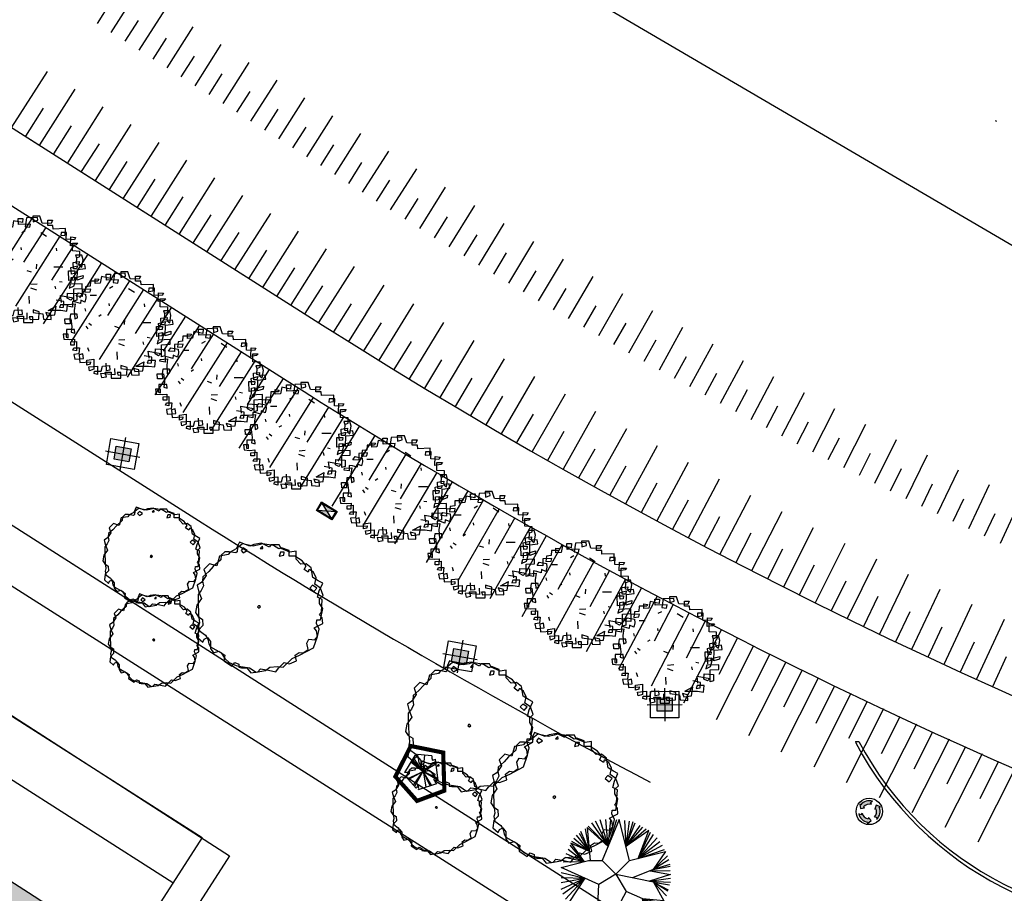
# Model space of a CAD drawing. Units: millimetres. Extents: x 324 to 2093, y 237 to 977.
# Drawn here: x 1174 to 1233, y 565 to 617 of the extents above; entities that cross this region are included whole.
import ezdxf

# ---------------------------------------------------------------- set-up
doc = ezdxf.new("R2010")
doc.units = ezdxf.units.MM
doc.header["$LTSCALE"] = 10
doc.linetypes.add('ACAD_ISO10W100', pattern=[18, 12, -3, 0, -3])
for name, color, linetype in [('03', 3, 'Continuous'), ('Bebedouros', 140, 'Continuous'), ('Coletores', 7, 'Continuous'), ('eixo', 5, 'Continuous'), ('floriferas', 220, 'Continuous'), ('futiferas', 40, 'Continuous'), ('Lixiras', 4, 'Continuous'), ('passeios', 2, 'Continuous'), ('poste_5', 2, 'Continuous'), ('QUADRA', 1, 'Continuous'), ('TALUDE', 5, 'Continuous'), ('UH-04', 5, 'Continuous'), ('verdes', 64, 'Continuous'), ('volei', 2, 'Continuous'), ('árvoresapermanecer', 116, 'Continuous')]:
    doc.layers.add(name, color=color, linetype=linetype)
doc.styles.add('ATTR', font='romans.shx', dxfattribs={"width": 0.8, "height": 0.7})

# ---------------------------------------------------------------- blocks, each defined once
blk = doc.blocks.new('AP_Pentagono')
for p, q in [((-0.423, 0.95), (-1.055, -0.074)), ((0.074, -0.006), (-0.611, 0.629)), ((-0.571, 0.699), (0.084, -0.005)), ((0.084, -0.005), (-0.502, 0.81)), ((0.606, 0.928), (-0.274, 1.021)), ((0.074, -0.006), (0.186, 0.975)), ((0.839, 0.6), (0.074, 0.004)), ((0.978, -0.568), (0.828, 0.74)), ((-0.66, 0.579), (0.074, -0.006)), ((0.064, 0.004), (0.967, -0.518)), ((0.956, -0.429), (0.064, 0.004)), ((0.074, 0.004), (0.85, 0.46)), ((0.074, 0.004), (0.231, -0.944)), ((-1.003, -0.284), (-0.348, -1.018)), ((-0.842, -0.442), (0.074, -0.006)), ((0.074, -0.006), (-0.802, -0.502)), ((-0.5, -0.839), (0.064, -0.006)), ((0.064, -0.006), (-0.449, -0.919)), ((0.074, -0.015), (0.47, -0.862)), ((0.58, -0.841), (0.074, -0.015)), ((-0.198, -1.097), (0.909, -0.739))]:
    blk.add_line(p, q)
for centre, radius, start, end in [((-0.687, 0.388), 0.621, 45.58275, 64.85782), ((2.551, 1.244), 2.834, 184.5163, 188.37747), ((2.111, 0.875), 1.505, 177.96485, 187.49213), ((0.491, 1.498), 0.829, 278.82185, 293.9447), ((-1.098, -2.585), 2.512, 83.06544, 89.0129), ((-1.43, 0.376), 0.789, 301.85515, 323.56798), ((0.947, -0.582), 0.161, 171.85426, 256.40163), ((0.848, -1.324), 0.767, 80.30007, 94.55011), ((-1.826, 0.135), 1.875, 322.04046, 328.40012), ((-0.713, -1.036), 0.519, 353.24441, 21.31689)]:
    blk.add_arc(centre, radius, start, end)
blk = doc.blocks.new('lixo')
at = {"layer": 'Bebedouros'}
for points in [[(0.4, 1.28), (0.27, 1.61), (0.57, 1.83, 0.309342), (-1.43, 1.19), (-1.61, 1.33), (-1.48, 0.54), (-0.79, 0.68), (-0.98, 0.84, -0.309342)], [(0.91, -0.89), (1.27, -0.94), (1.31, -1.3, 0.309342), (1.76, 0.74), (1.97, 0.83), (1.22, 1.11), (0.99, 0.44), (1.22, 0.53, -0.309342)], [(-1.22, -0.25), (-1.44, -0.52), (-1.78, -0.38, 0.309342), (-0.23, -1.79), (-0.26, -2.02), (0.36, -1.51), (-0.11, -0.98), (-0.15, -1.22, -0.309342)]]:
    blk.add_hatch(color=256, dxfattribs=at).paths.add_polyline_path(points)
for p, q in [((0.27, 1.61), (0.57, 1.83)), ((-1.61, 1.33), (-1.48, 0.54)), ((-1.43, 1.19), (-1.61, 1.33)), ((-1.48, 0.54), (-0.79, 0.68)), ((-0.79, 0.68), (-0.98, 0.84)), ((0.4, 1.28), (0.27, 1.61)), ((1.22, 1.11), (0.99, 0.44)), ((0.99, 0.44), (1.22, 0.53)), ((1.97, 0.83), (1.22, 1.11)), ((1.76, 0.74), (1.97, 0.83)), ((-1.44, -0.52), (-1.78, -0.38)), ((-1.22, -0.25), (-1.44, -0.52)), ((-0.26, -2.02), (0.36, -1.51)), ((-0.11, -0.98), (-0.15, -1.22)), ((0.36, -1.51), (-0.11, -0.98)), ((0.91, -0.89), (1.27, -0.94)), ((1.27, -0.94), (1.31, -1.3)), ((-0.23, -1.79), (-0.26, -2.02))]:
    blk.add_line(p, q, dxfattribs=at)
blk.add_circle((0.03, 0.05), 2.28, dxfattribs=at)
for radius, start, end in [(1.86, 73.2429, 141.999), (1.28, 73.2429, 141.999), (1.28, 313.2429, 21.999), (1.86, 313.2429, 21.999), (1.86, 193.2429, 261.999), (1.28, 193.2429, 261.999)]:
    blk.add_arc((0.03, 0.05), radius, start, end, dxfattribs=at)
blk = doc.blocks.new('poste_5m')
at = {"layer": 'poste_5'}
blk.add_hatch(color=256, dxfattribs=at).paths.add_polyline_path([(-0.455, 0.399), (0.455, 0.399), (0.455, -0.405), (-0.455, -0.405)])
for p, q in [((0, 0.999), (0, -1.005)), ((-1.055, -0.003), (1.055, -0.003))]:
    blk.add_line(p, q, dxfattribs=at)
for points in [[(-0.855, 0.799), (0.855, 0.799), (0.855, -0.805), (-0.855, -0.805)], [(-0.455, 0.399), (0.455, 0.399), (0.455, -0.405), (-0.455, -0.405)]]:
    blk.add_lwpolyline(points, close=True, dxfattribs=at)
blk = doc.blocks.new('poste5m')
at = {"layer": 'Bebedouros'}
blk.add_blockref('poste_5m', (0, 0.003), dxfattribs=at)
blk = doc.blocks.new('Coletor')
at = {"layer": 'Coletores'}
h = blk.add_hatch(color=256, dxfattribs=at)
h.paths.add_polyline_path([(0.463, -0.323), (0.003, -0.006), (-0.527, -0.185)])
h.paths.add_polyline_path([(0.003, -0.006), (0.532, 0.173), (-0.458, 0.31)])
for p, q in [((-0.527, -0.185), (0.532, 0.173)), ((-0.458, 0.31), (0.463, -0.323))]:
    blk.add_line(p, q, dxfattribs=at)
for points in [[(0.589, 0.215), (0.506, -0.379), (-0.583, -0.228), (-0.501, 0.367)], [(0.532, 0.173), (0.463, -0.323), (-0.527, -0.185), (-0.458, 0.31)]]:
    blk.add_lwpolyline(points, close=True, dxfattribs=at)
blk = doc.blocks.new('Arv01p')
for p, q in [((-0.1567, 0.4232), (-0.1676, 0.3687)), ((-0.0831, 0.4076), (-0.1567, 0.4232)), ((-0.1186, 0.4427), (-0.0804, 0.4427)), ((-0.1158, 0.392), (-0.1186, 0.4427)), ((-0.0804, 0.4427), (-0.0831, 0.4076)), ((-0.0477, 0.4466), (-0.0586, 0.3726)), ((0.0422, 0.4504), (-0.0477, 0.4466)), ((0.0041, 0.4621), (0.0068, 0.4154)), ((0.064, 0.4621), (0.0041, 0.4621)), ((0.0068, 0.4154), (0.045, 0.4271)), ((0.045, 0.4271), (0.0422, 0.4504)), ((0.0831, 0.4037), (0.064, 0.4621)), ((0.1295, 0.4271), (0.1703, 0.4271)), ((0.1295, 0.3842), (0.1295, 0.4271)), ((0.1703, 0.4271), (0.1594, 0.3998)), ((-0.2903, 0.3375), (-0.2957, 0.2908)), ((-0.2521, 0.3414), (-0.2903, 0.3375)), ((-0.2494, 0.3842), (-0.2521, 0.3414)), ((-0.1867, 0.3842), (-0.2494, 0.3842)), ((-0.2112, 0.4037), (-0.1785, 0.3998)), ((-0.2112, 0.3648), (-0.2112, 0.4037)), ((-0.1676, 0.3687), (-0.2112, 0.3648)), ((-0.1785, 0.3998), (-0.1867, 0.3842)), ((-0.015, 0.3959), (-0.1158, 0.392)), ((-0.0892, 0.3249), (-0.0606, 0.3413)), ((-0.0586, 0.3726), (-0.0204, 0.3687)), ((-0.0204, 0.3687), (-0.015, 0.3959)), ((0.1594, 0.3998), (0.0831, 0.4037)), ((0.1731, 0.3842), (0.1295, 0.3842)), ((0.1758, 0.3531), (0.1731, 0.3842)), ((0.2793, 0.357), (0.1758, 0.3531)), ((0.2766, 0.3025), (0.2793, 0.357)), ((-0.3693, 0.2596), (-0.3502, 0.2869)), ((-0.3202, 0.2557), (-0.3693, 0.2596)), ((-0.3502, 0.2869), (-0.2903, 0.2752)), ((-0.2466, 0.318), (-0.3202, 0.3141)), ((-0.3202, 0.3141), (-0.3202, 0.2557)), ((-0.2957, 0.2908), (-0.2521, 0.2947)), ((-0.2903, 0.2752), (-0.2875, 0.244)), ((-0.2521, 0.2947), (-0.2466, 0.318)), ((-0.2507, 0.2658), (-0.1989, 0.2658)), ((0.0705, 0.324), (0.1189, 0.2925)), ((0.2412, 0.3258), (0.2385, 0.2986)), ((0.2385, 0.2986), (0.2766, 0.3025)), ((0.2875, 0.3258), (0.2412, 0.3258)), ((0.2848, 0.2674), (0.2875, 0.3258)), ((0.3529, 0.2635), (0.2848, 0.2674)), ((0.3202, 0.2129), (0.323, 0.2869)), ((0.323, 0.2869), (0.3638, 0.283)), ((0.3638, 0.283), (0.3529, 0.2635)), ((-0.4429, 0.1739), (-0.4401, 0.1895)), ((-0.3993, 0.1661), (-0.4429, 0.1739)), ((-0.4401, 0.1895), (-0.3775, 0.1934)), ((-0.372, 0.209), (-0.3993, 0.2129)), ((-0.3993, 0.2129), (-0.3993, 0.1661)), ((-0.3775, 0.1934), (-0.3856, 0.1389)), ((-0.3339, 0.1973), (-0.372, 0.209)), ((-0.3311, 0.2246), (-0.3339, 0.1973)), ((-0.2957, 0.209), (-0.3311, 0.2246)), ((-0.2875, 0.244), (-0.2957, 0.209)), ((-0.0905, 0.1784), (-0.0932, 0.1979)), ((0.2058, 0.17), (0.203, 0.1934)), ((0.3693, 0.2207), (0.3202, 0.2129)), ((0.3366, 0.2362), (0.3829, 0.2362)), ((0.3366, 0.17), (0.3366, 0.2362)), ((0.3993, 0.1661), (0.3366, 0.17)), ((0.3829, 0.2362), (0.3693, 0.2207)), ((0.3993, 0.1233), (0.3993, 0.1661)), ((-0.4183, 0.1077), (-0.4238, 0.0688)), ((-0.3611, 0.1077), (-0.4183, 0.1077)), ((-0.3856, 0.1389), (-0.3802, 0.0688)), ((-0.3584, 0.0766), (-0.3611, 0.1077)), ((-0.296, 0.1559), (-0.2905, 0.1325)), ((-0.1602, 0.1004), (-0.1805, 0.0875)), ((0.3638, 0.135), (0.372, 0.1116)), ((0.4156, 0.135), (0.3638, 0.135)), ((0.372, 0.1116), (0.3993, 0.1233)), ((0.372, 0.061), (0.3747, 0.1155)), ((0.4265, 0.096), (0.4156, 0.135)), ((0.4156, 0.0337), (0.4265, 0.096)), ((-0.4647, 0.0688), (-0.4129, 0.0688)), ((-0.4619, 0.0259), (-0.4647, 0.0688)), ((-0.4211, 0.0259), (-0.4619, 0.0259)), ((-0.4238, 0.0688), (-0.4211, 0.0259)), ((-0.4129, 0.0688), (-0.4047, 0.0026)), ((-0.4047, 0.0026), (-0.4102, -0.0442)), ((-0.3802, 0.0688), (-0.3584, 0.0766)), ((-0.2886, 0.007), (-0.2722, -0.0164)), ((-0.2635, 0.0314), (-0.2406, 0.0144)), ((-0.0066, -0.0091), (-0.0437, 0.003)), ((0.0365, 0.02), (0.0393, 0.0589)), ((0.1807, 0.0373), (0.257, 0.0373)), ((0.3039, 0.0026), (0.3557, 0.0026)), ((0.3066, -0.0792), (0.3039, 0.0026)), ((0.323, 0.0298), (0.3802, 0.0454)), ((0.3284, -0.0247), (0.323, 0.0298)), ((0.342, 0.0727), (0.3938, 0.0805)), ((0.3448, 0.0182), (0.342, 0.0727)), ((0.372, 0.0182), (0.3448, 0.0182)), ((0.3557, 0.0026), (0.3529, -0.0208)), ((0.3911, 0.0571), (0.372, 0.061)), ((0.3802, 0.0454), (0.372, 0.0182)), ((0.3775, -0.0753), (0.3802, 0.0143)), ((0.3802, 0.0143), (0.4456, 0.022)), ((0.3938, 0.0805), (0.3911, 0.0571)), ((0.4401, 0.0571), (0.3911, 0.0532)), ((0.3911, 0.0532), (0.4156, 0.0337)), ((0.4456, 0.022), (0.4401, 0.0571)), ((-0.4783, -0.0597), (-0.4728, -0.1026)), ((-0.4374, -0.0597), (-0.4783, -0.0597)), ((-0.451, -0.0208), (-0.4538, -0.087)), ((-0.3829, -0.0208), (-0.451, -0.0208)), ((-0.4374, -0.0909), (-0.4374, -0.0597)), ((-0.4102, -0.0442), (-0.3802, -0.0519)), ((-0.3802, -0.0519), (-0.3829, -0.0208)), ((0.3502, -0.0753), (0.3066, -0.0792)), ((0.3257, -0.0519), (0.3557, -0.0481)), ((0.3257, -0.0987), (0.3257, -0.0519)), ((0.3529, -0.0208), (0.3284, -0.0247)), ((0.3557, -0.0481), (0.3502, -0.0753)), ((0.3502, -0.122), (0.3693, -0.0519)), ((0.3693, -0.0519), (0.4265, -0.0364)), ((0.4238, -0.0597), (0.3775, -0.0753)), ((0.4265, -0.0364), (0.4238, -0.0597)), ((-0.4728, -0.1026), (-0.4238, -0.1065)), ((-0.4538, -0.087), (-0.4374, -0.0909)), ((-0.4238, -0.1065), (-0.3829, -0.1026)), ((-0.4156, -0.1259), (-0.3666, -0.122)), ((-0.4156, -0.1532), (-0.4156, -0.1259)), ((-0.3856, -0.1532), (-0.4156, -0.1532)), ((-0.3829, -0.1026), (-0.3856, -0.1532)), ((-0.3666, -0.122), (-0.3666, -0.1999)), ((-0.0154, -0.1394), (0.034, -0.1556)), ((-0.0117, -0.1095), (0.0401, -0.1056)), ((0.1894, -0.1255), (0.1948, -0.1488)), ((0.227, -0.0863), (0.2506, -0.0908)), ((0.3175, -0.1104), (0.3093, -0.1415)), ((0.3093, -0.1415), (0.3502, -0.122)), ((0.4183, -0.1065), (0.3175, -0.1104)), ((0.3475, -0.1493), (0.4183, -0.1454)), ((0.3475, -0.2506), (0.3475, -0.1493)), ((0.4183, -0.1454), (0.4183, -0.1065)), ((-0.3965, -0.196), (-0.3884, -0.1766)), ((-0.3666, -0.1999), (-0.3965, -0.196)), ((-0.3884, -0.1766), (-0.342, -0.1766)), ((-0.3475, -0.2272), (-0.3884, -0.2311)), ((-0.3884, -0.2311), (-0.3802, -0.27)), ((-0.342, -0.1766), (-0.3475, -0.2272)), ((-0.3148, -0.2272), (-0.3448, -0.235)), ((-0.3448, -0.235), (-0.3393, -0.2973)), ((-0.3093, -0.2661), (-0.3148, -0.2272)), ((-0.2744, -0.1732), (-0.2635, -0.2043)), ((-0.0237, -0.2722), (-0.0264, -0.2099)), ((0.2657, -0.2545), (0.2003, -0.2428)), ((0.2357, -0.2038), (0.342, -0.2233)), ((0.2439, -0.2622), (0.2357, -0.2038)), ((0.293, -0.2272), (0.2957, -0.1844)), ((0.323, -0.2428), (0.293, -0.2272)), ((0.2957, -0.1844), (0.3747, -0.1883)), ((0.342, -0.2233), (0.323, -0.2428)), ((0.3747, -0.2428), (0.3475, -0.2506)), ((0.3747, -0.1883), (0.3747, -0.2428)), ((-0.3802, -0.27), (-0.3093, -0.2661)), ((-0.3393, -0.2973), (-0.2494, -0.2934)), ((-0.2793, -0.2778), (-0.2221, -0.27)), ((-0.2793, -0.3207), (-0.2793, -0.2778)), ((-0.2521, -0.3129), (-0.2793, -0.3207)), ((-0.263, -0.3362), (-0.1894, -0.3285)), ((-0.2494, -0.2934), (-0.2521, -0.3129)), ((-0.2221, -0.27), (-0.2221, -0.3557)), ((-0.1894, -0.3285), (-0.1894, -0.3986)), ((-0.1594, -0.3713), (-0.1485, -0.3285)), ((-0.1485, -0.3285), (-0.0886, -0.3246)), ((-0.1158, -0.3674), (-0.1186, -0.3051)), ((-0.0886, -0.3246), (-0.0859, -0.3635)), ((0.0068, -0.3246), (0.0068, -0.3479)), ((0.0586, -0.3401), (0.0068, -0.3246)), ((0.1327, -0.3294), (0.2003, -0.2934)), ((0.1327, -0.3294), (0.1513, -0.3285)), ((0.1513, -0.3285), (0.2385, -0.3285)), ((0.1894, -0.3674), (0.2003, -0.2934)), ((0.2357, -0.2817), (0.2276, -0.3051)), ((0.2276, -0.3051), (0.263, -0.3012)), ((0.2957, -0.2817), (0.2357, -0.2817)), ((0.2385, -0.3285), (0.2902, -0.3362)), ((0.263, -0.3012), (0.2657, -0.2545)), ((0.2902, -0.3362), (0.2957, -0.2817)), ((-0.2575, -0.3674), (-0.263, -0.3362)), ((-0.2221, -0.3557), (-0.2575, -0.3674)), ((-0.2194, -0.3908), (-0.2167, -0.3713)), ((-0.1894, -0.3986), (-0.2194, -0.3908)), ((-0.2167, -0.3713), (-0.1594, -0.3713)), ((-0.1649, -0.3908), (-0.1567, -0.4258)), ((-0.045, -0.4025), (-0.1649, -0.3908)), ((-0.1267, -0.3791), (-0.0749, -0.3791)), ((-0.1158, -0.418), (-0.1267, -0.3791)), ((-0.0859, -0.3635), (-0.1158, -0.3674)), ((-0.0749, -0.3791), (-0.0749, -0.4297)), ((-0.0464, -0.3497), (-0.045, -0.4025)), ((-0.0259, -0.383), (-0.0177, -0.4063)), ((0.0041, -0.383), (-0.0259, -0.383)), ((-0.0177, -0.4063), (0.0559, -0.4025)), ((0.0041, -0.4297), (0.0041, -0.383)), ((0.0068, -0.3479), (0.0886, -0.3596)), ((0.0559, -0.4025), (0.0586, -0.3401)), ((0.0886, -0.3596), (0.094, -0.4025)), ((0.094, -0.4025), (0.1594, -0.4063)), ((0.1131, -0.3479), (0.124, -0.3752)), ((0.1567, -0.3596), (0.1131, -0.3479)), ((0.124, -0.3752), (0.1894, -0.3674)), ((0.1594, -0.4063), (0.1567, -0.3596)), ((-0.1567, -0.4258), (-0.1158, -0.418)), ((-0.0749, -0.4297), (0.0041, -0.4297))]:
    blk.add_line(p, q)
blk = doc.blocks.new('A$C61943A57')
at = {"layer": 'UH-04'}
for p, q in [((-0.413, 13.399), (-6.997, 11.51)), ((-0.386, 13.667), (-6.922, 11.791)), ((-0.413, 13.399), (-0.317, 13.427)), ((-0.413, 13.399), (-0.178, 12.582)), ((-0.386, 13.667), (-0.317, 13.427)), ((-0.178, 12.582), (0.153, 11.429)), ((-6.922, 11.791), (-7.162, 11.722)), ((-7.093, 11.482), (-7.162, 11.722)), ((-6.997, 11.51), (-7.093, 11.482)), ((-6.997, 11.51), (-6.762, 10.693)), ((0.153, 11.429), (0.346, 10.756)), ((-0.183, 10.604), (0.346, 10.756)), ((-6.431, 9.539), (-6.762, 10.693)), ((-0.183, 10.604), (-0.114, 10.364)), ((-0.114, 10.364), (0.052, 9.787)), ((-6.431, 9.539), (-6.335, 9.203)), ((0.052, 9.787), (0.121, 9.547)), ((0.121, 9.547), (0.649, 9.699)), ((0.649, 9.699), (0.691, 9.555)), ((0.691, 9.555), (1.36, 7.224)), ((-6.96, 9.023), (-6.335, 9.203)), ((-6.96, 9.023), (-6.863, 8.687)), ((-6.576, 7.73), (-6.863, 8.687)), ((-6.576, 7.73), (-6.482, 7.403)), ((-6.228, 6.476), (-6.482, 7.403)), ((1.36, 7.224), (1.429, 6.983)), ((1.429, 6.983), (2.098, 4.653)), ((-6.159, 6.236), (-6.228, 6.476)), ((-6.159, 6.236), (-5.47, 3.833)), ((1.611, 4.357), (2.139, 4.508)), ((1.68, 4.116), (1.611, 4.357)), ((2.098, 4.653), (2.139, 4.508)), ((-5.47, 3.833), (-5.403, 3.601)), ((-5.138, 2.678), (-5.403, 3.601)), ((1.68, 4.116), (1.845, 3.54)), ((1.914, 3.299), (1.845, 3.54)), ((1.914, 3.299), (2.443, 3.451)), ((2.636, 2.778), (2.443, 3.451)), ((-5.044, 2.351), (-5.138, 2.678)), ((2.636, 2.778), (2.967, 1.625)), ((-4.768, 1.39), (-5.044, 2.351)), ((-4.672, 1.053), (-4.768, 1.39)), ((-4.658, 1.049), (-4.045, 1.225)), ((-3.948, 0.888), (-4.045, 1.225)), ((-3.617, -0.265), (-3.948, 0.888)), ((3.199, 1.178), (-3.337, -0.698)), ((3.268, 0.938), (-3.268, -0.938)), ((3.172, 0.91), (3.268, 0.938)), ((3.199, 1.178), (3.268, 0.938)), ((-3.481, -0.739), (-3.617, -0.265)), ((-3.577, -0.767), (-3.686, -0.798)), ((-3.617, -1.038), (-3.686, -0.798)), ((-3.268, -0.938), (-3.617, -1.038)), ((-3.337, -0.698), (-3.577, -0.767))]:
    blk.add_line(p, q, dxfattribs=at)
blk.add_lwpolyline([(3.103, 1.151), (2.967, 1.625)], dxfattribs=at)
blk = doc.blocks.new('AP_Circular_1')
for p, q in [((-0.512, 1.117), (-0.153, 0.602)), ((-0.438, 1.161), (-0.153, 0.602)), ((-0.332, 1.191), (-0.153, 0.602)), ((0.092, 1.188), (-0.283, 0.291)), ((-0.153, 0.602), (-0.204, 1.191)), ((-0.153, 0.602), (0.036, 1.191)), ((-0.153, 0.602), (-0.089, 1.191)), ((0.317, 0.291), (0.092, 1.188)), ((0.206, 1.171), (0.239, 0.602)), ((0.312, 1.151), (0.239, 0.602)), ((0.39, 1.141), (0.239, 0.602)), ((0.239, 0.602), (0.44, 1.117)), ((-0.788, 0.895), (-0.562, 0.49)), ((-0.562, 0.49), (-0.746, 0.929)), ((-0.562, 0.49), (-0.645, 0.989)), ((-0.153, 0.602), (-0.61, 1.014)), ((-0.61, 1.014), (-0.544, 0.291)), ((-0.59, 1.048), (-0.153, 0.602)), ((0.239, 0.602), (0.551, 1.063)), ((0.239, 0.602), (0.606, 1.023)), ((0.239, 0.602), (0.684, 0.984)), ((0.74, 0.948), (0.239, 0.602)), ((0.505, 0.338), (0.74, 0.948)), ((0.505, 0.338), (0.776, 0.915)), ((-0.562, 0.49), (-0.969, 0.676)), ((-0.969, 0.676), (-0.678, 0.267)), ((-0.953, 0.713), (-0.562, 0.49)), ((-0.903, 0.782), (-0.562, 0.49)), ((-0.848, 0.846), (-0.562, 0.49)), ((0.505, 0.338), (0.845, 0.86)), ((0.923, 0.787), (0.505, 0.338)), ((0.979, 0.703), (0.505, 0.338)), ((-0.678, 0.267), (-1.073, 0.442)), ((-0.678, 0.267), (-1.027, 0.535)), ((-0.678, 0.267), (-0.981, 0.629)), ((0.317, 0.291), (1.108, 0.489)), ((1.034, 0.619), (0.505, 0.338)), ((0.505, 0.338), (1.08, 0.535)), ((1.108, 0.489), (0.836, 0.097)), ((-1.183, 0.141), (-0.583, 0.291)), ((-0.678, 0.267), (-1.133, 0.254)), ((-0.678, 0.267), (-1.091, 0.358)), ((-0.583, 0.291), (-0.283, 0.291)), ((-0.283, 0.291), (0.017, -0.009)), ((0.017, -0.009), (0.317, 0.291)), ((1.149, 0.397), (0.836, 0.097)), ((1.176, 0.304), (0.836, 0.097)), ((-0.358, -0.234), (-1.183, 0.141)), ((-1.183, 0.032), (-0.662, -0.096)), ((0.836, 0.097), (0.384, -0.086)), ((0.769, 0.063), (1.217, -0.012)), ((1.209, 0.067), (0.781, 0.062)), ((1.199, 0.205), (0.836, 0.097)), ((0.836, 0.097), (1.209, 0.166)), ((-1.183, -0.081), (-0.662, -0.096)), ((-1.183, -0.189), (-0.662, -0.096)), ((-1.183, -0.337), (-0.662, -0.096)), ((-1.146, -0.436), (-0.662, -0.096)), ((-1.087, -0.554), (-0.662, -0.096)), ((-0.662, -0.096), (-1.013, -0.626)), ((0.017, -0.009), (-0.358, -0.234)), ((0.017, -0.009), (0.242, -0.384)), ((0.845, -0.179), (0.018, -0.011)), ((1.217, -0.012), (0.752, -0.16)), ((0.752, -0.16), (1.213, -0.096)), ((0.752, -0.16), (1.213, -0.184)), ((0.845, -0.179), (1.067, -0.589)), ((0.845, -0.179), (1.195, -0.239)), ((0.845, -0.179), (1.163, -0.347)), ((1.158, -0.381), (0.845, -0.179)), ((1.126, -0.485), (0.845, -0.179)), ((-0.374, -0.692), (-0.358, -0.234)), ((0.242, -0.384), (-0.184, -1.192)), ((0.606, -0.544), (0.242, -0.384)), ((-1.013, -0.626), (-0.372, -0.648)), ((-0.558, -0.641), (-0.976, -0.672)), ((-0.558, -0.641), (-0.912, -0.781)), ((-0.871, -0.825), (-0.558, -0.641)), ((-0.82, -0.879), (-0.558, -0.641)), ((-0.755, -0.938), (-0.558, -0.641)), ((-0.673, -0.992), (-0.558, -0.641)), ((-0.558, -0.641), (-0.636, -1.007)), ((-0.558, -0.641), (-0.604, -0.968)), ((0.598, -0.541), (0.664, -1.02)), ((1.067, -0.589), (0.606, -0.544)), ((0.606, -0.544), (1.048, -0.638)), ((0.758, -0.958), (0.606, -0.544)), ((0.606, -0.544), (0.979, -0.721)), ((0.845, -0.894), (0.606, -0.544)), ((0.606, -0.544), (0.923, -0.786)), ((0.905, -0.82), (0.606, -0.544)), ((-0.335, -0.794), (-0.617, -1.012)), ((-0.604, -0.968), (-0.335, -0.794)), ((-0.549, -1.076), (-0.335, -0.794)), ((-0.335, -0.794), (-0.498, -1.096)), ((-0.443, -1.13), (-0.335, -0.794)), ((-0.184, -1.192), (-0.374, -0.692)), ((-0.36, -1.18), (-0.335, -0.794)), ((-0.277, -1.18), (-0.335, -0.794)), ((0.038, -0.772), (-0.144, -1.19)), ((-0.052, -1.209), (0.038, -0.772)), ((0.664, -1.02), (0.038, -0.772)), ((0.038, -0.772), (0.555, -1.076)), ((0.072, -1.209), (0.038, -0.772)), ((0.038, -0.772), (0.436, -1.14)), ((0.192, -1.185), (0.038, -0.772)), ((0.038, -0.772), (0.298, -1.18))]:
    blk.add_line(p, q)
blk = doc.blocks.new('árvore-2')
for points in [[(-42.122, 39.273), (-48.929, 41.455), (-54.46, 36), (-52.333, 30), (-56.588, 23.455), (-60.842, 20.727), (-59.14, 14.182), (-56.588, 8.182), (-61.268, 1.637), (-62.544, -5.454), (-59.991, -9.273), (-55.737, -12), (-55.311, -18), (-59.566, -22.363), (-60.417, -29.454), (-55.311, -33.818), (-54.035, -31.091), (-51.057, -29.454), (-48.078, -33.273), (-48.078, -39.818), (-45.1, -44.181), (-39.994, -42.545), (-34.463, -46.363), (-35.314, -51.818), (-27.656, -56.727), (-24.677, -53.454), (-20.848, -55.091), (-20.848, -57.818), (-18.295, -58.363), (-13.19, -58.363), (-9.36, -63.273), (-2.553, -62.181), (0, -59.454), (7.658, -60.545), (14.466, -62.181), (17.019, -58.909), (22.55, -53.454), (27.655, -54.545), (34.463, -51.818), (33.186, -46.363), (37.016, -43.636), (40.845, -44.181), (45.525, -40.909), (44.249, -34.909), (46.376, -31.091), (51.907, -31.636), (54.46, -28.363), (53.609, -22.909), (51.482, -20.181), (59.566, -15.818), (59.14, -10.363), (56.587, -7.636), (58.289, -4.909), (59.14, 7.091), (54.46, 9.273), (56.162, 15.273), (59.566, 22.909), (55.311, 25.091), (50.205, 28.364), (48.503, 37.637), (43.823, 41.455), (38.718, 40.909), (34.037, 45.819), (34.037, 53.455), (28.081, 52.364), (19.571, 56.182), (17.87, 59.455), (9.786, 59.455), (8.509, 57.273), (0.851, 61.091), (-6.382, 60), (-10.211, 58.364), (-20.423, 62.182), (-23.401, 55.637), (-29.358, 52.364), (-31.059, 50.182), (-39.569, 48.546)], [(-49.78, 33.819), (-55.311, 28.909), (-55.737, 24.546), (-54.886, 20.182), (-57.013, 15.819), (-59.991, 12), (-59.991, 4.909), (-59.566, -7.636), (-58.715, -15.273), (-59.566, -18.545), (-58.715, -22.909), (-52.758, -27.273), (-50.631, -31.091), (-49.78, -35.454), (-48.078, -38.181), (-37.867, -44.181), (-34.463, -49.636), (-30.208, -53.454), (-23.401, -56.181), (-20.848, -56.727), (-10.637, -58.363), (-4.255, -62.727), (4.68, -61.091), (8.935, -57.818), (16.168, -57.273), (21.699, -57.818), (30.208, -49.636), (37.441, -46.363), (50.631, -39.273), (54.46, -28.363), (56.162, -21.273), (53.609, -15.818), (54.035, -12.545), (57.438, -12.545), (59.566, -1.636), (56.587, 3.273), (56.587, 7.637), (59.991, 10.909), (57.438, 18), (51.907, 21.819), (53.183, 27.819), (50.631, 33.273), (47.227, 35.455), (46.376, 35.455), (45.525, 33.273), (41.696, 36), (43.823, 39.273), (39.994, 44.182), (32.761, 48.546), (27.23, 48.546), (27.23, 54), (19.997, 56.727), (17.444, 55.637), (12.339, 58.909), (1.702, 60.546), (-1.702, 59.455), (-7.233, 58.364), (-17.444, 60.546), (-22.125, 56.727), (-22.55, 52.909), (-23.826, 51.819), (-30.208, 52.909), (-34.463, 52.909), (-37.867, 49.637), (-38.292, 45.273), (-45.525, 38.727)], [(-16.593, 56.727), (-18.721, 54), (-16.593, 51.819), (-12.764, 54)], [(1.702, 58.364), (-0.426, 56.182), (2.127, 56.182)], [(22.55, 52.364), (19.146, 52.364), (17.87, 48.546), (22.124, 49.637)], [(54.035, 18), (49.78, 20.727), (47.227, 18), (51.056, 14.727)], [(-1.276, -1.091), (0, 0), (-0.851, 1.091), (-2.128, 1.091), (-2.978, 0)]]:
    blk.add_lwpolyline(points, close=True)
at = {"style": 'ATTR', "width": 0.8, "flags": 9}
blk.add_attdef('ESTCODE', (0, 0), '', height=0.7, dxfattribs=at)

msp = doc.modelspace()

# ---------------------------------------------------------------- hatches: boundary and pattern name
at = {"layer": 'UH-04'}
h = msp.add_hatch(color=22, dxfattribs=at)
h.paths.add_polyline_path([(1167.785, 567.877), (1167.84, 567.961), (1167.63, 568.097), (1167.494, 567.887), (1163.8, 562.177), (1164.01, 562.042), (1164.064, 562.126)])
h.paths.add_polyline_path([(1164.064, 562.126), (1164.778, 561.664), (1165.785, 561.012), (1166.373, 560.632), (1166.672, 561.093), (1166.882, 560.958), (1167.386, 560.632), (1167.595, 560.496), (1167.297, 560.034), (1167.423, 559.953), (1169.459, 558.635), (1169.668, 558.5), (1171.705, 557.182), (1171.83, 557.101), (1172.129, 557.563), (1172.339, 557.427), (1172.843, 557.101), (1173.053, 556.965), (1172.754, 556.503), (1173.342, 556.123), (1174.349, 555.471), (1174.763, 555.203), (1178.403, 560.829), (1178.484, 560.955), (1178.07, 561.222), (1177.063, 561.874), (1176.769, 562.064), (1177.122, 562.61), (1176.821, 562.805), (1175.982, 563.348), (1175.696, 563.533), (1174.89, 564.054), (1174.687, 564.185), (1172.588, 565.544), (1172.378, 565.679), (1171.565, 566.191), (1171.28, 566.376), (1170.447, 566.929), (1170.153, 567.119), (1169.8, 566.573), (1169.506, 566.763), (1168.499, 567.415), (1167.785, 567.877)])
h.paths.add_polyline_path([(1178.613, 560.693), (1178.81, 560.998), (1178.6, 561.133), (1178.539, 561.038), (1178.403, 560.829), (1174.709, 555.119), (1174.919, 554.984)])

# ---------------------------------------------------------------- linework, layer by layer
at = {"layer": '03', "color": 3, "linetype": 'Continuous', "flags": 128}
for points in [[(1040.197, 695.318), (1191.835, 598.894, 0.121254), (1338.367, 549.512), (1481.11, 537.532, 0.089974), (1484.663, 537.874), (1503.465, 543.183)], [(1040.313, 695.245), (1191.835, 598.894, 0.121254), (1338.367, 549.512), (1481.11, 537.532)], [(1086.505, 661.132), (1189.689, 595.519, 0.029773), (1223.757, 576.603)], [(1223.757, 576.603, 0.091152), (1338.032, 545.526), (1431.621, 537.672)]]:
    msp.add_lwpolyline(points, format="xyb", dxfattribs=at)
at = {"layer": '03', "color": 2, "flags": 128}
msp.add_lwpolyline([(1151.174, 608.159), (1184.323, 587.081, 0.018432), (1211.625, 571.26, 0.020559)], format="xyb", dxfattribs=at)
at = {"layer": 'eixo'}
msp.add_line((1081.904, 692.55), (1244.518, 597.25), dxfattribs=at)
at = {"layer": 'eixo', "linetype": 'ACAD_ISO10W100'}
msp.add_lwpolyline([(324.638, 916.455), (924.082, 787.349, -0.079659), (947.687, 778.162), (1247.551, 602.427, 0.100409), (1285.169, 589.543), (1726.333, 531.953)], format="xyb", dxfattribs=at)
at = {"layer": 'passeios'}
for q in [(1224.058, 573.629), (1224.234, 573.724)]:
    msp.add_line((1224.048, 573.729), q, dxfattribs=at)
for radius in [20.635, 20.835]:
    msp.add_arc((1242.434, 583.449), radius, 208.11732, 277.30164, dxfattribs=at)
at = {"layer": 'QUADRA'}
for p, q in [((1125.54, 617.121), (1181.491, 581.415)), ((1126.429, 616.553), (1213.74, 560.835)), ((1158.681, 580.57), (1182.791, 565.196))]:
    msp.add_line(p, q, dxfattribs=at)
for points in [[(1136.81, 445.75), (1116.965, 519.377), (1158.811, 584.469), (1186.206, 566.809), (1152.196, 513.905), (1168.279, 454.232)], [(1138.221, 448.202), (1119.127, 519.041), (1160.437, 583.3), (1184.546, 567.926), (1150.034, 514.241), (1165.828, 455.643)]]:
    msp.add_lwpolyline(points, close=True, dxfattribs=at)
at = {"layer": 'TALUDE', "linetype": 'Continuous'}
for p, q in [((1180.621, 619.061), (1179.043, 616.58)), ((1178.999, 618.374), (1178.2, 617.117)), ((1182.309, 617.988), (1180.731, 615.507)), ((1180.687, 617.301), (1179.887, 616.043)), ((1183.996, 616.915), (1182.419, 614.434)), ((1182.374, 616.228), (1181.575, 614.97)), ((1185.684, 615.841), (1184.106, 613.36)), ((1184.062, 615.154), (1183.263, 613.897)), ((1187.372, 614.768), (1185.794, 612.287)), ((1175.177, 614.227), (1173.031, 610.852)), ((1185.75, 614.081), (1184.95, 612.824)), ((1189.059, 613.695), (1187.482, 611.214)), ((1176.865, 613.154), (1174.719, 609.779)), ((1187.438, 613.008), (1186.638, 611.751)), ((1190.747, 612.622), (1189.17, 610.141)), ((1174.948, 612.003), (1173.875, 610.315)), ((1178.553, 612.081), (1176.406, 608.705)), ((1189.125, 611.935), (1188.326, 610.677)), ((1192.435, 611.549), (1190.857, 609.068)), ((1176.636, 610.93), (1175.562, 609.242)), ((1180.24, 611.008), (1178.094, 607.632)), ((1190.813, 610.862), (1190.013, 609.604)), ((1194.122, 610.475), (1192.545, 607.995)), ((1178.323, 609.856), (1177.25, 608.169)), ((1181.928, 609.934), (1179.782, 606.559)), ((1192.501, 609.788), (1191.701, 608.531)), ((1195.81, 609.402), (1194.233, 606.921)), ((1180.011, 608.783), (1178.938, 607.096)), ((1183.616, 608.861), (1181.469, 605.486)), ((1194.188, 608.715), (1193.389, 607.458)), ((1197.498, 608.329), (1195.92, 605.848)), ((1181.699, 607.71), (1180.625, 606.022)), ((1185.303, 607.788), (1183.157, 604.413)), ((1195.876, 607.642), (1195.076, 606.385)), ((1199.249, 607.222), (1197.685, 604.732)), ((1183.386, 606.637), (1182.313, 604.949)), ((1186.991, 606.715), (1184.845, 603.34)), ((1197.592, 606.552), (1196.796, 605.293)), ((1201.017, 606.12), (1199.47, 603.62)), ((1174.26, 605.33), (1171.577, 601.111)), ((1185.074, 605.564), (1184.001, 603.876)), ((1188.679, 605.642), (1186.532, 602.266)), ((1199.365, 605.439), (1198.577, 604.174)), ((1175.104, 604.793), (1173.762, 602.684)), ((1202.792, 605.03), (1201.262, 602.519)), ((1175.948, 604.257), (1173.265, 600.038)), ((1186.762, 604.491), (1185.689, 602.803)), ((1190.366, 604.569), (1188.22, 601.193)), ((1201.145, 604.338), (1200.365, 603.068)), ((1176.791, 603.72), (1175.45, 601.611)), ((1188.449, 603.417), (1187.376, 601.73)), ((1192.054, 603.495), (1189.908, 600.12)), ((1204.575, 603.952), (1203.061, 601.431)), ((1177.635, 603.184), (1174.952, 598.964)), ((1202.932, 603.249), (1202.161, 601.974)), ((1206.364, 602.885), (1204.868, 600.355)), ((1178.479, 602.647), (1177.138, 600.537)), ((1190.137, 602.344), (1189.064, 600.657)), ((1193.742, 602.422), (1191.595, 599.047)), ((1179.323, 602.11), (1176.64, 597.891)), ((1204.726, 602.171), (1203.964, 600.891)), ((1208.161, 601.831), (1206.682, 599.29)), ((1181.011, 601.037), (1178.328, 596.818)), ((1180.167, 601.574), (1178.825, 599.464)), ((1191.825, 601.271), (1190.752, 599.583)), ((1195.526, 601.294), (1193.399, 597.906)), ((1206.528, 601.106), (1205.774, 599.821)), ((1181.854, 600.501), (1180.513, 598.391)), ((1209.965, 600.789), (1208.502, 598.238)), ((1182.698, 599.964), (1180.015, 595.745)), ((1193.556, 600.171), (1192.487, 598.481)), ((1197.334, 600.167), (1195.23, 596.765)), ((1208.337, 600.053), (1207.591, 598.763)), ((1183.542, 599.428), (1182.201, 597.318)), ((1211.776, 599.758), (1210.33, 597.198)), ((1184.386, 598.891), (1181.703, 594.672)), ((1195.371, 599.031), (1194.314, 597.334)), ((1199.149, 599.052), (1197.068, 595.637)), ((1210.152, 599.012), (1209.415, 597.717)), ((1213.593, 598.74), (1212.165, 596.17)), ((1185.23, 598.354), (1183.888, 596.245)), ((1186.074, 597.818), (1183.391, 593.599)), ((1197.194, 597.904), (1196.148, 596.2)), ((1200.972, 597.95), (1198.913, 594.521)), ((1211.975, 597.983), (1211.247, 596.683)), ((1215.418, 597.734), (1214.006, 595.155)), ((1186.918, 597.281), (1185.576, 595.172)), ((1213.804, 596.966), (1213.085, 595.661)), ((1187.761, 596.745), (1185.078, 592.525)), ((1199.024, 596.788), (1197.989, 595.077)), ((1202.802, 596.86), (1200.766, 593.417)), ((1217.248, 596.74), (1215.854, 594.151)), ((1188.605, 596.208), (1187.264, 594.098)), ((1200.862, 595.685), (1199.838, 593.967)), ((1204.639, 595.782), (1202.626, 592.325)), ((1215.64, 595.961), (1214.93, 594.651)), ((1219.086, 595.758), (1217.709, 593.16)), ((1189.449, 595.671), (1186.766, 591.452)), ((1190.349, 595.1), (1189.012, 592.988)), ((1191.272, 594.518), (1188.614, 590.284)), ((1202.707, 594.594), (1201.695, 592.869)), ((1206.483, 594.716), (1204.493, 591.246)), ((1217.483, 594.969), (1216.781, 593.654)), ((1220.93, 594.789), (1219.571, 592.182)), ((1192.198, 593.939), (1190.876, 591.818)), ((1219.333, 593.989), (1218.639, 592.67)), ((1193.125, 593.364), (1190.495, 589.111)), ((1204.559, 593.516), (1203.558, 591.784)), ((1208.334, 593.663), (1206.367, 590.18)), ((1222.781, 593.832), (1221.439, 591.216)), ((1194.055, 592.791), (1192.747, 590.66)), ((1221.188, 593.021), (1220.504, 591.697)), ((1224.637, 592.887), (1223.313, 590.262)), ((1194.986, 592.221), (1192.384, 587.952)), ((1206.418, 592.45), (1205.429, 590.711)), ((1210.192, 592.622), (1208.249, 589.125)), ((1195.919, 591.655), (1194.625, 589.515)), ((1212.057, 591.593), (1210.137, 588.084)), ((1223.051, 592.065), (1222.375, 590.737)), ((1226.5, 591.955), (1225.193, 589.321)), ((1196.854, 591.091), (1194.281, 586.804)), ((1208.285, 591.396), (1207.307, 589.651)), ((1224.919, 591.123), (1224.252, 589.79)), ((1228.37, 591.035), (1227.08, 588.393)), ((1197.791, 590.531), (1196.511, 588.383)), ((1210.158, 590.354), (1209.192, 588.603)), ((1213.929, 590.577), (1212.033, 587.055)), ((1198.73, 589.974), (1196.185, 585.67)), ((1226.794, 590.192), (1226.136, 588.855)), ((1230.245, 590.127), (1228.973, 587.477)), ((1199.67, 589.42), (1198.405, 587.263)), ((1212.038, 589.326), (1211.084, 587.568)), ((1215.808, 589.573), (1213.935, 586.039)), ((1228.675, 589.274), (1228.026, 587.933)), ((1232.126, 589.232), (1230.872, 586.573)), ((1200.613, 588.869), (1198.097, 584.548)), ((1217.693, 588.582), (1215.844, 585.035)), ((1201.557, 588.321), (1200.306, 586.156)), ((1213.926, 588.309), (1212.983, 586.545)), ((1230.562, 588.369), (1229.922, 587.023)), ((1234.014, 588.35), (1232.777, 585.683)), ((1202.503, 587.776), (1200.016, 583.439)), ((1219.585, 587.603), (1217.76, 584.044)), ((1232.455, 587.476), (1231.824, 586.126)), ((1203.451, 587.235), (1202.215, 585.062)), ((1215.819, 587.306), (1214.889, 585.535)), ((1204.401, 586.696), (1201.942, 582.342)), ((1205.352, 586.161), (1204.13, 583.98)), ((1217.72, 586.315), (1216.801, 584.538)), ((1221.484, 586.638), (1219.682, 583.066)), ((1206.306, 585.629), (1203.876, 581.259)), ((1223.389, 585.684), (1221.61, 582.101)), ((1207.261, 585.1), (1206.053, 582.911)), ((1219.627, 585.336), (1218.72, 583.554)), ((1208.217, 584.575), (1205.817, 580.189)), ((1225.3, 584.744), (1223.545, 581.149)), ((1209.176, 584.052), (1207.983, 581.855)), ((1221.54, 584.371), (1220.645, 582.582)), ((1227.217, 583.816), (1225.487, 580.21)), ((1210.136, 583.533), (1207.765, 579.131)), ((1223.46, 583.418), (1222.577, 581.624)), ((1211.098, 583.017), (1209.92, 580.812)), ((1229.14, 582.901), (1227.434, 579.283)), ((1212.062, 582.504), (1209.721, 578.087)), ((1213.027, 581.995), (1211.864, 579.782)), ((1225.386, 582.478), (1224.515, 580.678)), ((1231.07, 581.999), (1229.388, 578.37)), ((1213.995, 581.488), (1211.683, 577.055)), ((1227.319, 581.551), (1226.46, 579.745)), ((1214.963, 580.985), (1213.815, 578.765)), ((1233.024, 581.086), (1231.342, 577.456)), ((1215.934, 580.485), (1213.652, 576.037)), ((1229.257, 580.637), (1228.41, 578.825)), ((1216.906, 579.989), (1215.772, 577.761)), ((1231.211, 579.723), (1230.364, 577.911)), ((1217.88, 579.495), (1215.627, 575.031)), ((1219.832, 578.518), (1217.58, 574.054)), ((1218.855, 579.005), (1217.736, 576.769)), ((1233.153, 578.847), (1232.33, 577.024)), ((1220.808, 578.028), (1219.689, 575.792)), ((1221.785, 577.541), (1219.532, 573.077)), ((1222.76, 577.051), (1221.641, 574.815)), ((1223.765, 576.623), (1221.513, 572.159)), ((1224.741, 576.133), (1223.622, 573.897)), ((1225.739, 575.692), (1223.486, 571.229)), ((1226.714, 575.202), (1225.596, 572.967)), ((1227.718, 574.775), (1225.466, 570.311)), ((1228.693, 574.285), (1227.575, 572.049)), ((1229.702, 573.871), (1227.45, 569.408)), ((1230.678, 573.381), (1229.559, 571.146)), ((1231.692, 572.981), (1229.439, 568.518)), ((1232.667, 572.491), (1231.548, 570.256)), ((1233.685, 572.105), (1231.433, 567.641))]:
    msp.add_line(p, q, dxfattribs=at)
at = {"layer": 'volei'}
msp.add_line((1122.831, 614.992), (1212.294, 558.201), dxfattribs=at)
at = {"layer": 'árvoresapermanecer', "const_width": 0.25}
msp.add_lwpolyline([(1197.16, 573.449), (1196.234, 571.599), (1197.541, 570.13), (1199.193, 570.747), (1199.12, 573.05), (1197.16, 573.449)], dxfattribs=at)

# ---------------------------------------------------------------- block references
at = {"layer": 'Coletores', "rotation": 336.994901466876}
msp.add_blockref('Coletor', (1192.08, 587.665), dxfattribs=at)
at = {"layer": 'floriferas'}
for p, xscale, yscale, zscale in [((1181.553, 584.901), 0.04800166546783657, 0.04800166546795026, 0.04800166546798256), ((1188.087, 581.856), 0.06300000000010186, 0.06299999999998818, 0.063), ((1181.688, 579.851), 0.04488882020996243, 0.04488882020984875, 0.04488882020987727), ((1200.789, 574.672), 0.06300000000010186, 0.06299999999998818, 0.063), ((1205.933, 570.351), 0.06300000000010186, 0.06299999999998818, 0.063), ((1198.774, 569.732), 0.04488882020996243, 0.04488882020984875, 0.04488882020987727)]:
    msp.add_blockref('árvore-2', p, dxfattribs=dict(at, xscale=xscale, yscale=yscale, zscale=zscale))
at = {"layer": 'futiferas', "xscale": 7.199999999895226, "yscale": 7.199999999895226, "zscale": 7.199999999895226}
for p in [(1174.288, 602.15), (1179.599, 598.779), (1185.185, 595.455), (1190.495, 592.084), (1196.319, 588.875), (1201.63, 585.505), (1207.453, 582.499), (1212.764, 579.129)]:
    msp.add_blockref('Arv01p', p, dxfattribs=at)
at = {"layer": 'Lixiras', "xscale": 0.3500000000058208, "yscale": 0.3500000000931323, "zscale": 0.35}
msp.add_blockref('lixo', (1224.862, 569.475), dxfattribs=at)
at = {"layer": 'poste_5'}
for p, rotation in [((1179.744, 591.099), 350.0563150674567), ((1200.138, 578.865), 350.0563150674567), ((1212.507, 575.949), 0.3338505434187753)]:
    msp.add_blockref('poste5m', p, dxfattribs=dict(at, rotation=rotation))
at = {"layer": 'UH-04', "xscale": -1, "rotation": 73.11261687938189}
msp.add_blockref('A$C61943A57', (1176.766, 557.838), dxfattribs=at)
at = {"layer": 'verdes', "xscale": 2.758800000010524, "yscale": 2.758799999952316, "zscale": 2.7588}
msp.add_blockref('AP_Circular_1', (1209.507, 565.72), dxfattribs=at)
at = {"layer": 'árvoresapermanecer'}
msp.add_blockref('AP_Pentagono', (1197.835, 571.919), dxfattribs=at)

doc.saveas('drawing.dxf')
